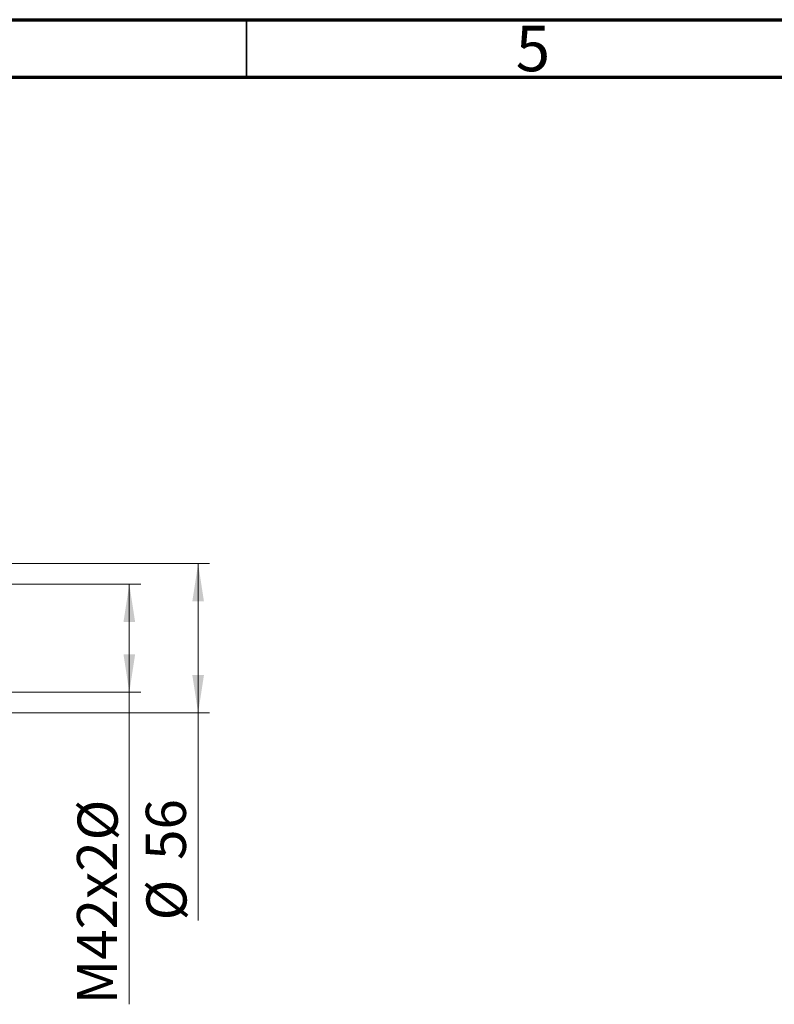
# Model space of a CAD drawing. Units: millimetres. Extents: x 15 to 415, y 5 to 292.
# Drawn here: x 145 to 211, y 206 to 292 of the extents above; entities that cross this region are included whole.
import ezdxf

# ---------------------------------------------------------------- set-up
doc = ezdxf.new("R2010")
doc.units = ezdxf.units.MM
doc.styles.add('SLDTEXTSTYLE0', font='TXT', dxfattribs={"width": 0.75})
doc.dimstyles.new('SLDDIMSTYLE1', dxfattribs={"dimtxt": 3.5, "dimasz": 3.302, "dimexe": 0, "dimexo": 0.0625, "dimgap": 0.875, "dimtad": 1, "dimdec": 0, "dimlfac": 4.3, "dimrnd": 1e-09, "dimzin": 12, "dimdsep": 46, "dimtxsty": 'SLDTEXTSTYLE0', "dimsah": 1, "dimcen": 0.09, "dimadec": 0, "dimazin": 3, "dimtfac": 1, "dimtdec": 0, "dimtofl": 0, "dimtmove": 0, "dimatfit": 3, "dimfxl": 1, "dimfrac": 2, "dimtolj": 1, "dimtzin": 12, "dimarcsym": 0})

# ---------------------------------------------------------------- blocks, each defined once
blk = doc.blocks.new('_D_3')
at = {"color": 7, "linetype": 'Continuous', "lineweight": 0}
for p, q in [((129.382, 244.585), (161.777, 244.585)), ((160.777, 231.562), (160.777, 244.585)), ((129.382, 231.562), (161.777, 231.562)), ((160.777, 231.562), (160.777, 213.468))]:
    blk.add_line(p, q, dxfattribs=at)
at = {"color": 7, "linetype": 'Continuous', "lineweight": 18}
for points in [[(160.777, 244.585), (160.269, 241.283), (161.285, 241.283)], [(160.777, 231.562), (161.285, 234.864), (160.269, 234.864)]]:
    blk.add_solid(points, dxfattribs=at)
at = {"color": 7, "linetype": 'Continuous', "lineweight": 18, "char_height": 3.5, "attachment_point": 1, "rotation": 90, "style": 'SLDTEXTSTYLE0'}
for s, insert in [('56', (156.212, 218.747)), ('%%c', (156.265, 213.468))]:
    blk.add_mtext(s, dxfattribs=dict(at, insert=insert))
blk = doc.blocks.new('_D_4')
at = {"color": 7, "linetype": 'Continuous', "lineweight": 0}
for p, q in [((132.684, 242.783), (155.777, 242.783)), ((154.777, 233.364), (154.777, 242.783)), ((132.684, 233.364), (155.777, 233.364)), ((154.777, 233.364), (154.777, 206.156))]:
    blk.add_line(p, q, dxfattribs=at)
at = {"color": 7, "linetype": 'Continuous', "lineweight": 18}
for points in [[(154.777, 242.783), (154.269, 239.481), (155.285, 239.481)], [(154.777, 233.364), (155.285, 236.666), (154.269, 236.666)]]:
    blk.add_solid(points, dxfattribs=at)
at = {"color": 7, "linetype": 'Continuous', "lineweight": 18, "char_height": 3.5, "attachment_point": 1, "rotation": 90, "style": 'SLDTEXTSTYLE0'}
for s, insert in [('%%c', (150.265, 220.443)), ('M42x2', (150.212, 206.156))]:
    blk.add_mtext(s, dxfattribs=dict(at, insert=insert))

msp = doc.modelspace()

# ---------------------------------------------------------------- linework, layer by layer
at = {"color": 7, "linetype": 'Continuous', "lineweight": 70}
for p, q in [((15, 292), (415, 292)), ((20, 287), (410, 287))]:
    msp.add_line(p, q, dxfattribs=at)
at = {"color": 7, "linetype": 'Continuous', "lineweight": 35}
msp.add_line((165, 287), (165, 292), dxfattribs=at)

# ---------------------------------------------------------------- texts
at = {"color": 7, "linetype": 'Continuous', "lineweight": 0, "insert": (189.96, 291.474), "char_height": 3.969, "attachment_point": 2, "style": 'SLDTEXTSTYLE0'}
msp.add_mtext('5', dxfattribs=at)

# ---------------------------------------------------------------- dimensions: what is measured, and where the dimension line sits
at = {"color": 7, "linetype": 'Continuous', "lineweight": 18}
for base, p1, p2, text, picture, middle in [((160.777, 244.585), (128.382, 231.562), (128.382, 244.585), '%%c<>', '_D_3', (160.777, 218.694)), ((154.777, 242.783), (131.684, 233.364), (131.684, 242.783), 'M42x2%%c', '_D_4', (154.777, 215.939))]:
    dim = msp.add_linear_dim(base=base, p1=p1, p2=p2, angle=90, text=text, dimstyle='SLDDIMSTYLE1', dxfattribs=at)
    dim.commit()
    dim.dimension.update_dxf_attribs({"geometry": picture, "text_midpoint": middle, "dimtype": 160})

doc.saveas('drawing.dxf')
